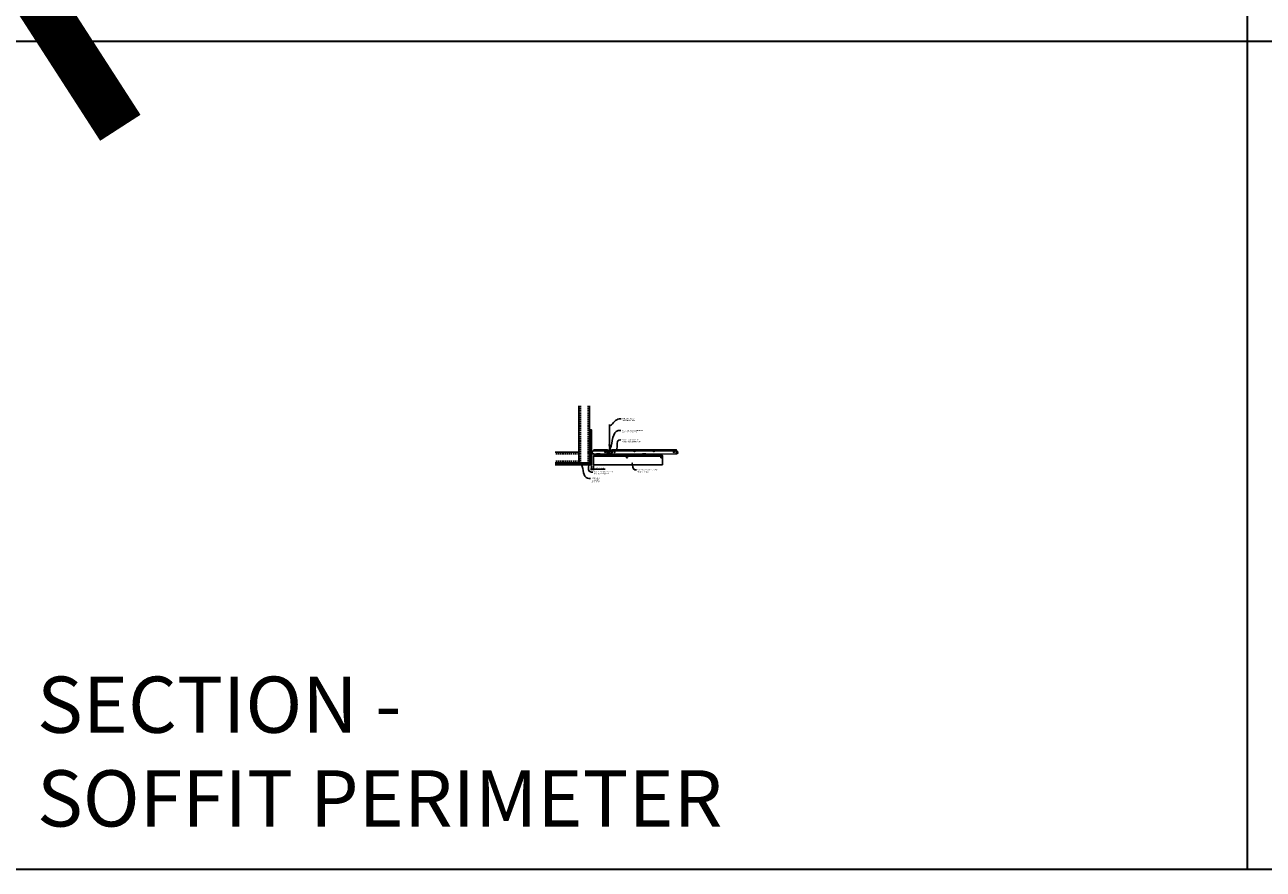
# Model space of a CAD drawing. Units: inches. Extents: x 0 to 3506, y 0 to 1152.
# Drawn here: x 2216 to 2648, y 0 to 295 of the extents above; entities that cross this region are included whole.
import ezdxf
from ezdxf import colors
from ezdxf.entities.mleader import LeaderData, LeaderLine
from ezdxf.enums import TextEntityAlignment as Align
from ezdxf.math import Vec2, Vec3

# ---------------------------------------------------------------- set-up
doc = ezdxf.new("R2010")
doc.units = ezdxf.units.IN
doc.header["$MEASUREMENT"] = 0
doc.header["$PDMODE"] = 3
doc.header["$PDSIZE"] = 0.15625
doc.linetypes.add('HIDDEN', pattern=[0.375, 0.25, -0.125])
doc.layers.get('0').update_dxf_attribs({"lineweight": 25})
for name, color, linetype, lineweight in [('A-WALL', 7, 'Continuous', 25), ('Z-ANNO-DIMS', 1, 'Continuous', 25), ('Z-ANNO-NOTE', 7, 'Continuous', 35), ('Z-CLNG-SCRIM', 2, 'Continuous', 50), ('Z-CLNG-SUSP', 3, 'Continuous', 18), ('Z-CLNG-TEES', 3, 'Continuous', 18), ('Z-CLNG-WOOD', 5, 'Continuous', 25), ('Z-CLNG-WOOD-PATT', 2, 'Continuous', 15)]:
    doc.layers.add(name, color=color, linetype=linetype, lineweight=lineweight)
doc.layers.add('Z-ANNO-NPLT', color=252, linetype='Continuous', lineweight=35, plot=False)
doc.layers.add('Z-ANNO-RDME', color=252, linetype='Continuous', lineweight=35, plot=False)
doc.styles.add('1-4', font='arial.ttf', dxfattribs={"height": 0.375})
doc.styles.get("Standard").update_dxf_attribs({"font": 'arial.ttf', "height": 0.09375})
doc.dimstyles.new('1-4', dxfattribs={"dimscale": 4, "dimtxt": 0.09375, "dimasz": 0.125, "dimexe": 0.09375, "dimexo": 0.0625, "dimgap": 0.0625, "dimtad": 1, "dimtoh": 1, "dimdec": 5, "dimzin": 3, "dimdsep": 46, "dimlunit": 5, "dimtxsty": '1-4', "dimblk": 'ARCHTICK', "dimcen": 0, "dimdle": 0.09375, "dimclrd": 256, "dimclre": 256, "dimclrt": 256, "dimadec": 1, "dimazin": 0, "dimtfac": 1, "dimtdec": 5, "dimtofl": 0, "dimtmove": 0, "dimatfit": 3, "dimfxl": 0, "dimfrac": 2, "dimtolj": 1, "dimtzin": 0, "dimlwd": -1, "dimlwe": -1, "dimarcsym": 0})

# ---------------------------------------------------------------- blocks, each defined once
blk = doc.blocks.new('_ARCHTICK')
at = {"color": 0, "linetype": 'ByBlock', "const_width": 0.15}
blk.add_lwpolyline([(-0.5, -0.5), (0.5, 0.5)], dxfattribs=at)
blk = doc.blocks.new('*D43')
at = {"layer": 'Defpoints', "color": 0}
for p in [(2413.25, 141.15), (2414, 141.15), (2414, 139.62)]:
    blk.add_point(p, dxfattribs=at)
at = {"layer": 'Z-ANNO-DIMS'}
for p, q in [((2412.88, 139.62), (2414, 139.62)), ((2413.25, 140.9), (2413.25, 139.25)), ((2414, 140.9), (2414, 139.25)), ((2414, 139.62), (2418.09, 139.62))]:
    blk.add_line(p, q, dxfattribs=at)
at = {"layer": 'Z-ANNO-DIMS', "xscale": 0.5, "yscale": 0.5, "zscale": 0.5, "rotation": 180}
blk.add_blockref('_ARCHTICK', (2413.25, 139.62), dxfattribs=at)
at = {"layer": 'Z-ANNO-DIMS', "xscale": 0.5, "yscale": 0.5, "zscale": 0.5}
blk.add_blockref('_ARCHTICK', (2414, 139.62), dxfattribs=at)
at = {"layer": 'Z-ANNO-DIMS', "insert": (2416.29, 140.07), "char_height": 0.375, "attachment_point": 5, "style": '1-4'}
blk.add_mtext('\\A1;3/4" REVEAL', dxfattribs=at)

msp = doc.modelspace()

# ---------------------------------------------------------------- hatches: boundary and pattern name
at = {"layer": 'A-WALL', "lineweight": 15}
h = msp.add_hatch(dxfattribs=at)
h.set_pattern_fill('AR-SAND', color=256, scale=0.333, style=0)
h.set_pattern_definition([(37.5, (2412.65625, 134.7673), (-0.020977, 0.641632), [0, -0.50616, 0, -0.5661, 0, -0.541125]), (7.5, (2412.65625, 134.7673), (0.589336, 0.939775), [0, -0.27306, 0, -0.45621, 0, -0.174825]), (327.5, (2412.24666, 134.7673), (1.03701, 0.001884), [0, -0.1665, 0, -0.5994, 0, -0.78255]), (317.5, (2412.2467, 134.7673), (1.00104, 0.292266), [0, -0.08325, 0, -0.39294, 0, -0.44955])])
h.paths.add_polyline_path([(2413.21875, 153.32981), (2412.65625, 153.32981), (2412.65625, 141.184031), (2413.21875, 141.184031)])
h = msp.add_hatch(dxfattribs=at)
h.set_pattern_fill('AR-SAND', color=256, scale=0.333, angle=90, style=0)
h.set_pattern_definition([(127.5, (2419.0105, 141.18403), (-0.641632, -0.020977), [0, -0.50616, 0, -0.5661, 0, -0.541125]), (97.5, (2419.0105, 141.184), (-0.939775, 0.589336), [0, -0.27306, 0, -0.45621, 0, -0.174825]), (57.5, (2419.0105, 140.77444), (-0.001884, 1.03701), [0, -0.1665, 0, -0.5994, 0, -0.78255]), (47.5, (2419.0105, 140.7744), (-0.292266, 1.00104), [0, -0.08325, 0, -0.39294, 0, -0.44955])])
h.paths.add_polyline_path([(2400.447971, 141.746531), (2400.447971, 141.184031), (2412.59375, 141.184031), (2412.59375, 141.746531)])
at = {"layer": 'Z-CLNG-WOOD-PATT'}
h = msp.add_hatch(dxfattribs=at)
h.set_pattern_fill('ENDGRAIN', color=256, scale=1.5, style=0)
h.set_pattern_definition([(0, (2415.2, 143.0278), (1.5, 1.5), [0.075, -1.425]), (0, (2414.15, 143.1778), (1.5, 1.5), [0.15, -1.35]), (0, (2415.125, 143.2528), (1.5, 1.5), [0.075, -1.425]), (0, (2414.225, 143.4028), (1.5, 1.5), [0.075, -1.425]), (0, (2415.125, 143.4778), (1.5, 1.5), [0.075, -1.425]), (0, (2414.3, 143.5528), (1.5, 1.5), [0.075, -1.425]), (0, (2415.125, 143.6278), (1.5, 1.5), [0.075, -1.425]), (0, (2414.3, 143.7778), (1.5, 1.5), [0.075, -0.825, 0.075, -0.525]), (0, (2414.3, 143.9278), (1.5, 1.5), [0.15, -0.75, 0.075, -0.525]), (0, (2414.225, 144.1528), (1.5, 1.5), [0.075, -0.225, 0.075, -0.6, 0.075, -0.45]), (0, (2414.15, 144.3028), (1.5, 1.5), [0.075, -0.3, 0.15, -0.975]), (0, (2415.125, 144.3778), (1.5, 1.5), [0.075, -1.425]), (0, (2414.15, 144.4528), (1.5, 1.5), [0.075, -0.375, 0.075, -0.975]), (45, (2414, 143.0278), (2e-16, 1.5), [0.21213, -1.90919]), (45, (2415.275, 143.0278), (2e-16, 1.5), [0.42426, -1.69706]), (45, (2415.275, 143.7778), (2e-16, 1.5), [0.10607, -2.01526]), (45, (2414, 143.9278), (2e-16, 1.5), [0.3182, -1.80312]), (45, (2415.275, 143.9278), (2e-16, 1.5), [0.53033, -1.59099]), (45, (2415.275, 144.1528), (2e-16, 1.5), [0.3182, -1.80312]), (315, (2414.975, 144.3028), (1.5, -3e-16), [0.10607, -2.01526]), (315, (2414.45, 143.1028), (1.5, -3e-16), [0.21213, -1.90919]), (315, (2414.525, 143.7028), (1.5, -3e-16), [0.21213, -1.90919]), (315, (2414.975, 143.4028), (1.5, -3e-16), [0.21213, -1.90919]), (315, (2414.9, 144.0028), (1.5, -3e-16), [0.21213, -1.90919]), (315, (2414.975, 144.1528), (1.5, -3e-16), [0.3182, -1.80312]), (315, (2414.6, 143.2528), (1.5, -3e-16), [0.3182, -1.80312]), (315, (2414.825, 143.3278), (1.5, -3e-16), [0.3182, -1.80312]), (315, (2414.6, 143.8528), (1.5, -3e-16), [0.3182, -1.80312]), (315, (2414.75, 143.9278), (1.5, -3e-16), [0.3182, -1.80312]), (26.565, (2414.075, 143.3278), (1.5, 6e-10), [0.1677, -3.1864]), (26.565, (2415.2, 143.2528), (1.5, 6e-10), [0.67082, -2.68328]), (26.565, (2415.2, 143.4778), (1.5, 6e-10), [0.67082, -2.68328]), (26.565, (2415.2, 143.6278), (1.5, 6e-10), [0.67082, -1.005, 0.335415, -1.342866]), (26.565, (2415.35, 143.8528), (1.5, 6e-10), [0.1677, -3.1864]), (26.565, (2414, 144.3778), (1.5, 6e-10), [0.1677, -3.1864]), (26.565, (2415.2, 144.3778), (1.5, 6e-10), [0.33541, -3.01869]), (333.435, (2414.825, 143.0278), (1.5, -6e-10), [0.33541, -3.01869]), (333.435, (2414.3, 143.4028), (1.5, -6e-10), [0.33541, -3.01869]), (333.435, (2414.3, 143.1778), (1.5, -6e-10), [0.1677, -3.18639]), (333.435, (2414.375, 143.5528), (1.5, -6e-10), [0.50312, -2.85099]), (333.435, (2414.675, 143.5528), (1.5, -6e-10), [0.33541, -3.01869]), (333.435, (2414.825, 143.6278), (1.5, -6e-10), [0.33541, -3.01869]), (333.435, (2414.375, 143.7778), (1.5, -6e-10), [0.1677, -3.18639]), (333.435, (2414.45, 143.9278), (1.5, -6e-10), [0.1677, -3.18639]), (333.435, (2415.05, 144.2278), (1.5, -6e-10), [0.1677, -3.18639]), (333.435, (2414.975, 143.7028), (1.5, -6e-10), [0.1677, -3.18639]), (333.435, (2414.3, 144.1528), (1.5, -6e-10), [0.50312, -2.85099]), (333.435, (2414.225, 144.3028), (1.5, -6e-10), [0.33541, -3.01869]), (333.435, (2415.05, 143.8528), (1.5, -6e-10), [0.1677, -1.5093, 0.1677, -1.5094]), (333.435, (2414.6, 144.1528), (1.5, -6e-10), [0.33541, -3.01869]), (333.435, (2414.675, 144.3028), (1.5, -6e-10), [0.33541, -3.01869]), (333.435, (2414.225, 144.4528), (1.5, -6e-10), [0.33541, -3.01869]), (333.435, (2414.675, 144.4528), (1.5, -6e-10), [0.33541, -3.01869])])
h.paths.add_polyline_path([(2425.375, 143.777781, 1), (2425.875, 143.777781, 1)])
h = msp.add_hatch(dxfattribs=at)
h.set_pattern_fill('ENDGRAIN', color=256, scale=1.5, style=0)
h.set_pattern_definition([(0, (2427.2, 143.0278), (1.5, 1.5), [0.075, -1.425]), (0, (2426.15, 143.1778), (1.5, 1.5), [0.15, -1.35]), (0, (2427.125, 143.2528), (1.5, 1.5), [0.075, -1.425]), (0, (2426.225, 143.4028), (1.5, 1.5), [0.075, -1.425]), (0, (2427.125, 143.4778), (1.5, 1.5), [0.075, -1.425]), (0, (2426.3, 143.5528), (1.5, 1.5), [0.075, -1.425]), (0, (2427.125, 143.6278), (1.5, 1.5), [0.075, -1.425]), (0, (2426.3, 143.7778), (1.5, 1.5), [0.075, -0.825, 0.075, -0.525]), (0, (2426.3, 143.9278), (1.5, 1.5), [0.15, -0.75, 0.075, -0.525]), (0, (2426.225, 144.1528), (1.5, 1.5), [0.075, -0.225, 0.075, -0.6, 0.075, -0.45]), (0, (2426.15, 144.3028), (1.5, 1.5), [0.075, -0.3, 0.15, -0.975]), (0, (2427.125, 144.3778), (1.5, 1.5), [0.075, -1.425]), (0, (2426.15, 144.4528), (1.5, 1.5), [0.075, -0.375, 0.075, -0.975]), (45, (2426, 143.0278), (2e-16, 1.5), [0.21213, -1.90919]), (45, (2427.275, 143.0278), (2e-16, 1.5), [0.42426, -1.69706]), (45, (2427.275, 143.7778), (2e-16, 1.5), [0.10607, -2.01526]), (45, (2426, 143.9278), (2e-16, 1.5), [0.3182, -1.80312]), (45, (2427.275, 143.9278), (2e-16, 1.5), [0.53033, -1.59099]), (45, (2427.275, 144.1528), (2e-16, 1.5), [0.3182, -1.80312]), (315, (2426.975, 144.3028), (1.5, -3e-16), [0.10607, -2.01526]), (315, (2426.45, 143.1028), (1.5, -3e-16), [0.21213, -1.90919]), (315, (2426.525, 143.7028), (1.5, -3e-16), [0.21213, -1.90919]), (315, (2426.975, 143.4028), (1.5, -3e-16), [0.21213, -1.90919]), (315, (2426.9, 144.0028), (1.5, -3e-16), [0.21213, -1.90919]), (315, (2426.975, 144.1528), (1.5, -3e-16), [0.3182, -1.80312]), (315, (2426.6, 143.2528), (1.5, -3e-16), [0.3182, -1.80312]), (315, (2426.825, 143.3278), (1.5, -3e-16), [0.3182, -1.80312]), (315, (2426.6, 143.8528), (1.5, -3e-16), [0.3182, -1.80312]), (315, (2426.75, 143.9278), (1.5, -3e-16), [0.3182, -1.80312]), (26.565, (2426.075, 143.3278), (1.5, 6e-10), [0.1677, -3.1864]), (26.565, (2427.2, 143.2528), (1.5, 6e-10), [0.67082, -2.68328]), (26.565, (2427.2, 143.4778), (1.5, 6e-10), [0.67082, -2.68328]), (26.565, (2427.2, 143.6278), (1.5, 6e-10), [0.67082, -1.005, 0.335415, -1.342866]), (26.565, (2427.35, 143.8528), (1.5, 6e-10), [0.1677, -3.1864]), (26.565, (2426, 144.3778), (1.5, 6e-10), [0.1677, -3.1864]), (26.565, (2427.2, 144.3778), (1.5, 6e-10), [0.33541, -3.01869]), (333.435, (2426.825, 143.0278), (1.5, -6e-10), [0.33541, -3.01869]), (333.435, (2426.3, 143.4028), (1.5, -6e-10), [0.33541, -3.01869]), (333.435, (2426.3, 143.1778), (1.5, -6e-10), [0.1677, -3.18639]), (333.435, (2426.375, 143.5528), (1.5, -6e-10), [0.50312, -2.85099]), (333.435, (2426.675, 143.5528), (1.5, -6e-10), [0.33541, -3.01869]), (333.435, (2426.825, 143.6278), (1.5, -6e-10), [0.33541, -3.01869]), (333.435, (2426.375, 143.7778), (1.5, -6e-10), [0.1677, -3.18639]), (333.435, (2426.45, 143.9278), (1.5, -6e-10), [0.1677, -3.18639]), (333.435, (2427.05, 144.2278), (1.5, -6e-10), [0.1677, -3.18639]), (333.435, (2426.975, 143.7028), (1.5, -6e-10), [0.1677, -3.18639]), (333.435, (2426.3, 144.1528), (1.5, -6e-10), [0.50312, -2.85099]), (333.435, (2426.225, 144.3028), (1.5, -6e-10), [0.33541, -3.01869]), (333.435, (2427.05, 143.8528), (1.5, -6e-10), [0.1677, -1.5093, 0.1677, -1.5094]), (333.435, (2426.6, 144.1528), (1.5, -6e-10), [0.33541, -3.01869]), (333.435, (2426.675, 144.3028), (1.5, -6e-10), [0.33541, -3.01869]), (333.435, (2426.225, 144.4528), (1.5, -6e-10), [0.33541, -3.01869]), (333.435, (2426.675, 144.4528), (1.5, -6e-10), [0.33541, -3.01869])])
h.paths.add_polyline_path([(2437.375, 143.777781, 1), (2437.875, 143.777781, 1)])

# ---------------------------------------------------------------- linework, layer by layer
at = {"layer": 'A-WALL'}
for p, q in [((2408.8868, 161.652785), (2408.8868, 143.027781)), ((2412.625, 153.36106), (2412.625, 161.652785)), ((2407.6368, 145.515981), (2400.596165, 145.515981))]:
    msp.add_line(p, q, dxfattribs=at)
at = {"layer": 'A-WALL', "linetype": 'HIDDEN', "ltscale": 2}
for p, q in [((2409.4434, 161.652785), (2409.4434, 141.834381)), ((2412.0684, 161.652785), (2412.0684, 141.834381)), ((2408.8302, 144.959381), (2400.596165, 144.959381)), ((2408.8302, 142.334381), (2400.596165, 142.334381))]:
    msp.add_line(p, q, dxfattribs=at)
at = {"layer": 'A-WALL'}
for points in [[(2413.25, 141.152781), (2412.625, 141.152781), (2412.625, 153.36106), (2413.25, 153.36106)], [(2413.21875, 141.184031), (2412.65625, 141.184031), (2412.65625, 153.32981), (2413.21875, 153.32981)]]:
    msp.add_lwpolyline(points, close=True, dxfattribs=at)
for points in [[(2400.596165, 141.777781), (2412.625, 141.777781), (2412.625, 141.152781), (2400.596165, 141.152781)], [(2400.596165, 141.746531), (2412.625, 141.746531)], [(2412.625, 141.184031), (2400.596165, 141.184031)]]:
    msp.add_lwpolyline(points, dxfattribs=at)
at = {"layer": 'Z-ANNO-NPLT'}
for p, q in [((2642, 1152), (2642, 0)), ((3506, 288.805562), (1778, 288.805562))]:
    msp.add_line(p, q, dxfattribs=at)
msp.add_lwpolyline([(3506, 1152), (1778, 1152), (1778, 0), (3506, 0)], close=True, dxfattribs=at)
at = {"layer": 'Z-CLNG-SCRIM'}
msp.add_line((2414, 144.402781), (2438, 144.402781), dxfattribs=at)
at = {"layer": 'Z-CLNG-SUSP'}
for p, q in [((2412.15625, 145.384031), (2412.20625, 145.234031)), ((2412.25625, 145.384031), (2412.30625, 145.234031)), ((2412.35625, 145.384031), (2412.40625, 145.234031)), ((2412.45625, 145.384031), (2412.50625, 145.234031)), ((2412.55625, 145.384031), (2412.60625, 145.234031)), ((2412.65625, 145.384031), (2412.70625, 145.234031)), ((2412.75625, 145.384031), (2412.80625, 145.234031)), ((2412.85625, 145.384031), (2412.90625, 145.234031)), ((2412.95625, 145.384031), (2413.00625, 145.234031))]:
    msp.add_line(p, q, dxfattribs=at)
for points in [[(2407.6368, 145.515981), (2408.7372, 145.515981, -0.4142135624), (2408.8868, 145.366381), (2408.8868, 141.927381, -0.4142135624), (2408.7372, 141.777781), (2407.6368, 141.777781), (2407.6368, 141.834381), (2408.7372, 141.834381, 0.4142135624), (2408.8302, 141.927381), (2408.8302, 145.366381, 0.4142135624), (2408.7372, 145.459381), (2407.6368, 145.459381)], [(2412.625, 143.027781), (2412.625, 141.927381, -0.4142135624), (2412.4754, 141.777781), (2409.0364, 141.777781, -0.4142135624), (2408.8868, 141.927381), (2408.8868, 143.027781), (2408.9434, 143.027781), (2408.9434, 141.927381, 0.4142135624), (2409.0364, 141.834381), (2412.4754, 141.834381, 0.4142135624), (2412.5684, 141.927381), (2412.5684, 143.027781)]]:
    msp.add_lwpolyline(points, format="xyb", close=True, dxfattribs=at)
for points in [[(2413.08125, 145.264031), (2412.21875, 145.264031), (2412.03125, 145.309031), (2412.21875, 145.354031), (2413.08125, 145.354031)], [(2413.27125, 145.471531), (2413.28125, 145.471531), (2413.28125, 145.146531), (2413.27125, 145.146531)]]:
    msp.add_lwpolyline(points, dxfattribs=at)
msp.add_ellipse((2413.08125, 145.471531), major_axis=(0.19, 0), ratio=0.6184210526, start_param=4.7123889804, end_param=6.2831853072, dxfattribs=at)
at = {"layer": 'Z-CLNG-SUSP', "extrusion": (0, 0, -1)}
msp.add_ellipse((2413.08125, 145.146531), major_axis=(0.19, 0), ratio=0.6184210526, start_param=4.7123889804, end_param=6.2831853072, dxfattribs=at)
at = {"layer": 'Z-CLNG-TEES'}
for p, q in [((2419.5727, 148.057658), (2419.494088, 148.103421)), ((2419.5727, 148.177109), (2419.548765, 148.19256)), ((2413.354044, 144.902781), (2414.060958, 146.402781)), ((2413.354044, 144.902781), (2419.083513, 144.902781)), ((2413.383499, 144.965281), (2419.057625, 144.965281)), ((2413.869502, 145.996531), (2419.105469, 145.996531)), ((2414.060958, 146.402781), (2418.75, 146.402781)), ((2419.1875, 145.902781), (2418.75, 146.402781)), ((2418.75, 145.215281), (2418.75, 145.715281)), ((2418.8125, 145.777781), (2419.518649, 145.777781)), ((2419.609375, 145.152781), (2418.8125, 145.152781)), ((2419.120125, 145.027781), (2419.057625, 144.965281)), ((2419.146013, 144.965281), (2419.083513, 144.902781)), ((2419.25, 145.027781), (2419.120125, 145.027781)), ((2419.25, 144.965281), (2419.146013, 144.965281)), ((2419.1875, 145.777781), (2419.1875, 145.902781)), ((2419.25, 145.777781), (2419.1875, 145.777781)), ((2419.25, 144.965281), (2419.25, 145.152781)), ((2419.375, 145.652781), (2419.5, 145.777781)), ((2419.375, 145.277781), (2419.375, 145.652781)), ((2419.375, 145.277781), (2419.5, 145.152781)), ((2419.518649, 145.777781), (2419.5, 145.777781)), ((2419.518649, 145.777781), (2419.5, 145.777781)), ((2419.5, 145.152781), (2419.609375, 145.152781)), ((2419.609375, 145.722033), (2419.609375, 145.835618)), ((2419.640625, 145.152781), (2420.4375, 145.152781)), ((2420.4375, 145.777781), (2419.731351, 145.777781)), ((2420, 144.965281), (2420, 145.152781)), ((2420, 145.027781), (2420.129875, 145.027781)), ((2420, 144.965281), (2420.103987, 144.965281)), ((2420.0625, 145.902781), (2420.5, 146.402781)), ((2420.0625, 145.777781), (2420.0625, 145.902781)), ((2420.103987, 144.965281), (2420.166487, 144.902781)), ((2420.129875, 145.027781), (2420.192375, 144.965281)), ((2420.144531, 145.996531), (2443.105469, 145.996531)), ((2420.166487, 144.902781), (2443.083513, 144.902781)), ((2420.192375, 144.965281), (2443.057625, 144.965281)), ((2420.5, 146.402781), (2442.75, 146.402781)), ((2420.5, 145.215281), (2420.5, 145.715281)), ((2443.1875, 145.902781), (2442.75, 146.402781)), ((2442.75, 145.215281), (2442.75, 145.715281)), ((2442.8125, 145.777781), (2443.518649, 145.777781)), ((2443.609375, 145.152781), (2442.8125, 145.152781)), ((2443.120125, 145.027781), (2443.057625, 144.965281)), ((2443.146013, 144.965281), (2443.083513, 144.902781)), ((2443.25, 145.027781), (2443.120125, 145.027781)), ((2443.25, 144.965281), (2443.146013, 144.965281)), ((2443.1875, 145.777781), (2443.1875, 145.902781)), ((2443.25, 145.777781), (2443.1875, 145.777781)), ((2443.25, 144.965281), (2443.25, 145.152781)), ((2443.518649, 145.777781), (2443.5, 145.777781))]:
    msp.add_line(p, q, dxfattribs=at)
for points in [[(2419.490947, 147.938472), (2419.6773, 148.054325), (2419.6773, 155.226006)], [(2419.5727, 147.989297), (2419.5727, 155.226006)], [(2419.490947, 147.678472), (2419.6773, 147.794325), (2419.6773, 147.931159)], [(2419.490947, 147.418472), (2419.6773, 147.534325), (2419.6773, 147.671159)], [(2419.490947, 147.158472), (2419.6773, 147.274325), (2419.6773, 147.411159)]]:
    msp.add_lwpolyline(points, dxfattribs=at)
for points in [[(2419.6773, 147.151159), (2419.6773, 147.080533, 0.0349095215), (2419.682163, 147.010969), (2419.5727, 146.892331, 0.4212215827), (2419.542375, 145.752255, 0.1503225811), (2419.609375, 145.722033)], [(2419.677319, 147.076207), (2419.755912, 147.030456, -0.4796122098), (2419.768038, 146.949791), (2419.5727, 146.738081, 0.3684974774), (2419.60188, 145.841656, 0.0774598364), (2419.609375, 145.835618)], [(2419.5727, 147.804292), (2419.494088, 147.850055, -0.5792866085), (2419.494676, 147.940791)], [(2419.5727, 147.544292), (2419.494088, 147.590055, -0.5792866085), (2419.494676, 147.680791)], [(2419.5727, 147.284292), (2419.494088, 147.330055, -0.5792866085), (2419.494676, 147.420791)], [(2419.494676, 147.160791, 0.5792866085), (2419.494088, 147.070055), (2419.5727, 147.024292)], [(2419.6773, 148.116218), (2419.755912, 148.070456, -0.5653491315), (2419.757213, 147.98084), (2419.5727, 147.866131), (2419.5727, 147.729297)], [(2419.5727, 147.469297), (2419.5727, 147.606131), (2419.757213, 147.72084, 0.5653491315), (2419.755912, 147.810456), (2419.6773, 147.856218)], [(2419.6773, 147.596218), (2419.755912, 147.550456, -0.5653491315), (2419.757213, 147.46084), (2419.5727, 147.346131), (2419.5727, 147.209297)], [(2419.6773, 147.336218), (2419.755912, 147.290456, -0.5653491315), (2419.757213, 147.20084), (2419.5727, 147.086131), (2419.5727, 147.045144, 0.0675280876), (2419.590775, 146.911921)], [(2419.640625, 145.722033, 0.1503225811), (2419.707625, 145.752255, 0.3676622554), (2419.775819, 146.782517, -0.0628565391), (2419.714363, 146.891617)], [(2419.640625, 145.835618, 0.0774598364), (2419.64812, 145.841656, 0.3664409479), (2419.679862, 146.735825, -0.0414137308), (2419.634256, 146.804796)]]:
    msp.add_lwpolyline(points, format="xyb", dxfattribs=at)
for points in [[(2414.09375, 144.902781), (2413.25, 144.902781), (2413.25, 145.746531, -1.3032253728), (2413.308313, 145.730906), (2413.28125, 145.684031), (2413.28125, 144.934031), (2414.03125, 144.934031), (2414.078125, 144.961094, -1.3032253728)], [(2420.046875, 144.961094), (2420, 144.934031), (2419.671875, 144.934031, -0.4142135624), (2419.640625, 144.965281), (2419.640625, 145.965281, -0.4142135624), (2419.671875, 145.996531), (2419.71875, 145.996531, 0.4142135624), (2419.75, 146.027781), (2419.75, 146.371531, 0.4142135624), (2419.71875, 146.402781), (2419.53125, 146.402781, 0.4142135624), (2419.5, 146.371531), (2419.5, 146.027781, 0.4142135624), (2419.53125, 145.996531), (2419.578125, 145.996531, -0.4142135624), (2419.609375, 145.965281), (2419.609375, 144.965281, -0.4142135624), (2419.578125, 144.934031), (2419.25, 144.934031), (2419.203125, 144.961094, 1.3032253728), (2419.1875, 144.902781), (2420.0625, 144.902781, 1.3032253728)], [(2419.578125, 146.0132), (2419.53125, 146.0132, -0.4142135624), (2419.515625, 146.028825), (2419.515625, 146.372575, -0.4142135624), (2419.53125, 146.3882), (2419.71875, 146.3882, -0.4142135624), (2419.734375, 146.372575), (2419.734375, 146.028825, -0.4142135624), (2419.71875, 146.0132), (2419.671875, 146.0132, 0.4142135624), (2419.625, 145.966325, 0.4142135624)]]:
    msp.add_lwpolyline(points, format="xyb", close=True, dxfattribs=at)
for centre, radius in [((2419.5204, 148.14862), 0.0523), ((2418, 145.480906), 0.15625), ((2418.875, 145.621531), 0.078125), ((2418.875, 145.309031), 0.078125), ((2420.375, 145.621531), 0.078125), ((2420.375, 145.309031), 0.078125), ((2421.25, 145.480906), 0.15625), ((2428.25, 145.777781), 0.125), ((2435, 145.777781), 0.125), ((2442, 145.480906), 0.15625), ((2442.875, 145.621531), 0.078125), ((2442.875, 145.309031), 0.078125)]:
    msp.add_circle(centre, radius, dxfattribs=at)
for centre, start, end in [((2418.8125, 145.715281), 90, 180), ((2418.8125, 145.215281), 180, 270), ((2420.4375, 145.715281), 360, 90), ((2420.4375, 145.215281), 270, 0), ((2442.8125, 145.715281), 90, 180), ((2442.8125, 145.215281), 180, 270)]:
    msp.add_arc(centre, 0.0625, start, end, dxfattribs=at)
at = {"layer": 'Z-CLNG-WOOD'}
for points in [[(2414, 144.402781), (2438, 144.402781), (2438, 141.152781), (2414, 141.152781)], [(2415, 144.402781), (2416.25, 144.402781), (2416.25, 144.902781), (2415, 144.902781)], [(2419, 144.402781), (2420.25, 144.402781), (2420.25, 144.902781), (2419, 144.902781)], [(2431, 144.402781), (2432.25, 144.402781), (2432.25, 144.902781), (2431, 144.902781)]]:
    msp.add_lwpolyline(points, close=True, dxfattribs=at)
for centre in [(2425.625, 143.777781), (2437.625, 143.777781)]:
    msp.add_circle(centre, 0.25, dxfattribs=at)

# ---------------------------------------------------------------- texts
at = {"layer": 'Z-ANNO-NPLT'}
msp.add_text('3/4" THICK MEMBERS', height=132, rotation=32.82587975, dxfattribs=at).set_placement((1799.121241, 125.615812), align=Align.TOP_LEFT)
at = {"layer": 'Z-ANNO-RDME', "insert": (2219.875309, 8.776948), "char_height": 19.61711113, "width": 412.22692483, "attachment_point": 7}
msp.add_mtext('SECTION -\\PSOFFIT PERIMETER', dxfattribs=at)

# ---------------------------------------------------------------- dimensions: what is measured, and where the dimension line sits
at = {"layer": 'Z-ANNO-DIMS'}
dim = msp.add_linear_dim(base=(2414, 139.622089), p1=(2413.25, 141.152781), p2=(2414, 141.152781), text='<> REVEAL', dimstyle='1-4', override={"dimlunit": 4, "dimpost": ''}, dxfattribs=at)
dim.commit()
dim.dimension.update_dxf_attribs({"geometry": '*D43', "text_midpoint": (2416.29323, 140.066112)})

# ---------------------------------------------------------------- leaders
at = {"layer": 'Z-ANNO-NOTE'}
ml = msp.add_multileader_mtext('Standard', dxfattribs=at)
ml.set_content('HANGER WIRE (BY \\PSUBCONTRACTOR)', color=256, style='1-4')
ml.set_leader_properties()
ml.build(insert=Vec2(0, 0))
ml.multileader.update_dxf_attribs({"leader_type": 2, "text_right_attachment_type": 3, "dogleg_length": 0.36, "arrow_head_size": 0.375, "scale": 4})
ctx = ml.context
ctx.base_point, ctx.scale, ctx.char_height, ctx.arrow_head_size, ctx.landing_gap_size, ctx.plane_origin = Vec3(2423.562147, 157.137285), 4, 0.375, 0.375, 0.36, Vec3(2422.207241, 156.650616)
ctx.right_attachment = 3
notes = []
notes.append((ctx, [(0, (1, 1, 0), (2422.122147, 157.137285), (1, 0), 1.44, [(0, [(2419.622695, 154.535465), (2422.907497, 157.137285)], 0, [])])]))
ctx.mtext.insert, ctx.mtext.flow_direction = Vec3(2423.922147, 157.37991), 5
ml = msp.add_multileader_mtext('Standard', dxfattribs=at)
ml.set_content('15/16" HD T-BAR MAINRUNNER\\P(BY SUBCONTRACTOR)', color=256, style='1-4')
ml.set_leader_properties()
ml.build(insert=Vec2(0, 0))
ml.multileader.update_dxf_attribs({"leader_type": 2, "text_right_attachment_type": 3, "dogleg_length": 0.36, "arrow_head_size": 0.375, "scale": 4})
ctx = ml.context
ctx.base_point, ctx.scale, ctx.char_height, ctx.arrow_head_size, ctx.landing_gap_size, ctx.plane_origin = Vec3(2423.544913, 153.029712), 4, 0.375, 0.375, 0.36, Vec3(2422.190006, 152.543042)
ctx.right_attachment = 3
notes.append((ctx, [(0, (1, 1, 0), (2422.104913, 153.029712), (1, 0), 1.44, [(0, [(2419.625, 146.402781), (2422.622422, 153.029712)], 0, [])])]))
ctx.mtext.insert, ctx.mtext.flow_direction = Vec3(2423.904913, 153.272336), 5
ml = msp.add_multileader_mtext('Standard', dxfattribs=at)
ml.set_content('15/16" T-BAR CROSSTEE\\P(TYP; BY SUBCONTRACTOR)', color=256, style='1-4')
ml.set_leader_properties()
ml.build(insert=Vec2(0, 0))
ml.multileader.update_dxf_attribs({"leader_type": 2, "text_right_attachment_type": 3, "dogleg_length": 0.36, "arrow_head_size": 0.375, "scale": 4})
ctx = ml.context
ctx.base_point, ctx.scale, ctx.char_height, ctx.arrow_head_size, ctx.landing_gap_size, ctx.plane_origin = Vec3(2423.475811, 149.751045), 4, 0.375, 0.375, 0.36, Vec3(2422.120904, 149.264375)
ctx.right_attachment = 3
notes.append((ctx, [(0, (1, 1, 0), (2422.035811, 149.751045), (1, 0), 1.44, [(0, [(2421.987654, 146.147117), (2422.857475, 149.751045)], 0, [])])]))
ctx.mtext.insert, ctx.mtext.flow_direction = Vec3(2423.835811, 149.99367), 5
ml = msp.add_multileader_mtext('Standard', dxfattribs=at)
ml.set_content('WALL ANGLE AND FASTENER \\P(BY SUBCONTRACTOR)', color=256, style='1-4')
ml.set_leader_properties()
ml.build(insert=Vec2(0, 0))
ml.multileader.update_dxf_attribs({"leader_type": 2, "text_right_attachment_type": 3, "dogleg_length": 0.36, "arrow_head_size": 0.375, "scale": 4})
ctx = ml.context
ctx.base_point, ctx.scale, ctx.char_height, ctx.arrow_head_size, ctx.landing_gap_size, ctx.plane_origin = Vec3(2413.684092, 138.593613), 4, 0.375, 0.375, 0.36, Vec3(2416.489602, 156.421626)
ctx.right_attachment = 3
notes.append((ctx, [(1, (1, 1, 0), (2412.244092, 138.593613), (1, 0), 1.44, [(0, [(2413.28125, 145.324656), (2412.967681, 138.608513)], 0, [])])]))
ctx.mtext.insert, ctx.mtext.flow_direction = Vec3(2414.044092, 138.836238), 5
ml = msp.add_multileader_mtext('Standard', dxfattribs=at)
ml.set_content('PERIMETER\\PCONDITION\\P(BY OTHERS)', color=256, style='1-4')
ml.set_leader_properties()
ml.build(insert=Vec2(0, 0))
ml.multileader.update_dxf_attribs({"leader_type": 2, "text_right_attachment_type": 3, "dogleg_length": 0.36, "arrow_head_size": 0.375, "scale": 4})
ctx = ml.context
ctx.base_point, ctx.scale, ctx.char_height, ctx.arrow_head_size, ctx.landing_gap_size, ctx.plane_origin = Vec3(2412.905747, 136.362051), 4, 0.375, 0.375, 0.36, Vec3(2412.814456, 136.41791)
ctx.right_attachment = 3
notes.append((ctx, [(0, (1, 1, 0), (2411.465747, 136.362051), (1, 0), 1.44, [(0, [(2409.649957, 141.561935), (2411.865159, 136.415764)], 0, [])])]))
ctx.mtext.insert, ctx.mtext.flow_direction = Vec3(2413.265747, 136.604676), 5
ml = msp.add_multileader_mtext('Standard', dxfattribs=at)
ml.set_content('9WOOD CROSSPIECE / DOWEL \\PCEILING GRILLE', color=256, style='1-4')
ml.set_leader_properties()
ml.build(insert=Vec2(0, 0))
ml.multileader.update_dxf_attribs({"leader_type": 2, "text_right_attachment_type": 3, "dogleg_length": 0.36, "arrow_head_size": 0.375, "scale": 4})
ctx = ml.context
ctx.base_point, ctx.scale, ctx.char_height, ctx.arrow_head_size, ctx.landing_gap_size, ctx.plane_origin = Vec3(2428.999908, 139.335438), 4, 0.375, 0.375, 0.36, Vec3(2427.645001, 138.848768)
ctx.right_attachment = 3
notes.append((ctx, [(0, (1, 1, 0), (2427.559908, 139.335438), (1, 0), 1.44, [(0, [(2427.324, 142.14376), (2428.335867, 139.331517)], 0, [])])]))
ctx.mtext.insert, ctx.mtext.flow_direction = Vec3(2429.359908, 139.526135), 5
for ctx, leaders in notes:
    for number, flags, end, landing, length, lines in leaders:
        leader = LeaderData()
        leader.index, (leader.has_last_leader_line, leader.has_dogleg_vector, leader.attachment_direction) = number, flags
        leader.last_leader_point, leader.dogleg_vector, leader.dogleg_length = Vec3(end), Vec3(landing), length
        for number, points, colour, breaks in lines:
            line = LeaderLine()
            line.index, line.vertices, line.color, line.breaks = number, Vec3.list(points), colors.encode_raw_color(colour), breaks
            leader.lines.append(line)
        ctx.leaders.append(leader)

doc.saveas('drawing.dxf')
